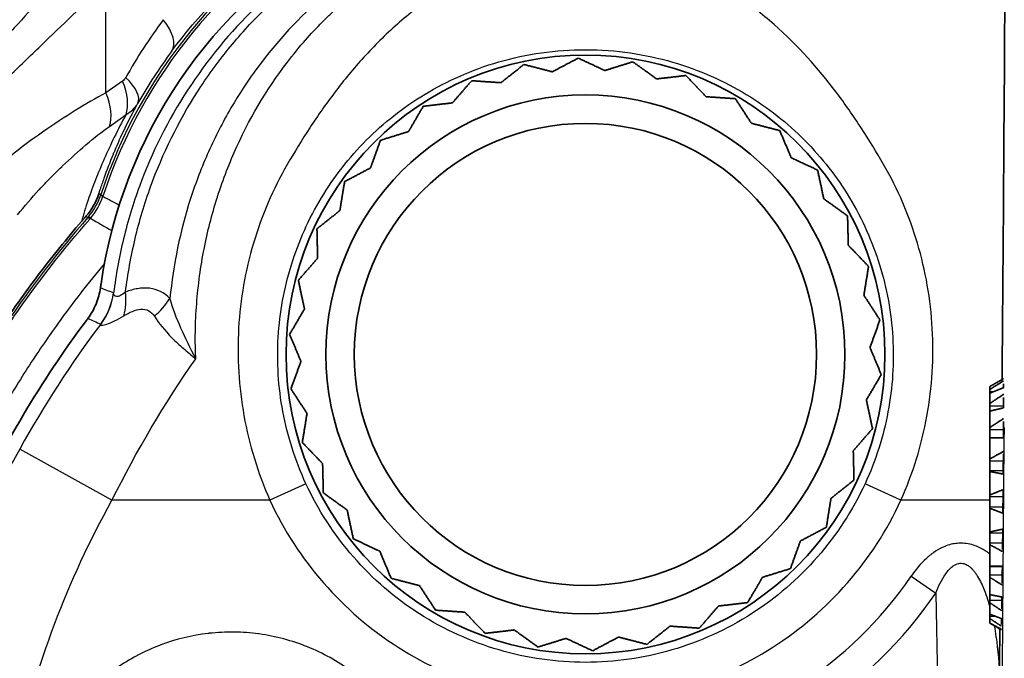
# Model space of a CAD drawing. Units: millimetres. Extents: x 0 to 3476, y 0 to 1400.
# Drawn here: x 132 to 151, y 588 to 601 of the extents above; entities that cross this region are included whole.
import ezdxf

# ---------------------------------------------------------------- set-up
doc = ezdxf.new("R2010")
doc.units = ezdxf.units.MM
doc.header["$LTSCALE"] = 5
doc.layers.add('Visible (ISO)', color=7, linetype='Continuous', lineweight=35)
doc.layers.add('Visible Narrow (ISO)', color=7, linetype='Continuous', lineweight=25)

msp = doc.modelspace()

# ---------------------------------------------------------------- linework, layer by layer
at = {"layer": 'Visible (ISO)'}
for p, q in [((150.393, 593.579), (150.393, 593.638)), ((150.393, 593.54), (150.393, 593.579)), ((150.393, 593.507), (150.393, 593.54)), ((150.393, 593.309), (150.393, 593.507)), ((150.393, 593.268), (150.393, 593.309)), ((150.393, 593.165), (150.393, 593.268)), ((150.393, 592.848), (150.393, 593.165)), ((150.393, 592.809), (150.393, 592.848)), ((150.393, 592.647), (150.393, 592.809)), ((150.393, 592.242), (150.393, 592.647)), ((150.393, 592.209), (150.393, 592.242)), ((150.393, 592.014), (150.393, 592.209)), ((150.393, 592.003), (150.393, 592.014)), ((150.393, 591.55), (150.393, 592.003)), ((150.393, 591.525), (150.393, 591.55)), ((150.393, 591.318), (150.393, 591.525)), ((150.393, 591.296), (150.393, 591.318)), ((150.393, 590.839), (150.393, 591.296)), ((150.393, 590.826), (150.393, 590.839)), ((150.393, 590.627), (150.393, 590.826)), ((150.393, 590.595), (150.393, 590.627)), ((150.393, 590.179), (150.393, 590.595)), ((150.393, 590.178), (150.393, 590.179)), ((150.393, 590.008), (150.393, 590.178)), ((150.393, 589.969), (150.393, 590.008)), ((150.393, 589.635), (150.393, 589.969)), ((150.393, 589.521), (150.393, 589.635)), ((150.393, 589.48), (150.393, 589.521)), ((150.393, 589.26), (150.393, 589.48)), ((150.393, 589.214), (150.393, 589.26)), ((150.393, 589.175), (150.393, 589.214)), ((150.393, 589.09), (150.393, 589.175)), ((150.393, 589.083), (150.393, 589.09))]:
    msp.add_line(p, q, dxfattribs=at)
for radius in [5.759, 4.991, 4.445]:
    msp.add_circle((142.617, 594.255), radius, dxfattribs=at)
for centre, radius, start, end in [((142.617, 594.255), 9.416, 68.5688, 171.6951), ((142.619, 594.253), 7.001, 132.667, 132.6673), ((142.617, 594.255), 6.998, 47.2664, 47.3144), ((142.597, 594.276), 6.955, 133.3258586430321, 133.3259447896026), ((142.617, 594.255), 6.985, 46.588, 46.6536)]:
    msp.add_arc(centre, radius, start, end, dxfattribs=at)
for centre, major_axis, ratio, start_param, end_param in [((150.526, 591.449), (-0.169, -19.35), 0.004363, 1.691168, 2.125904), ((132.06, 597.743), (-0.987, -0.795), 0.995714, 1.745251, 2.143158), ((150.637, 591.361), (0.021, 2.381), 0.004363, 5.959074, 6.079034), ((150.637, 591.361), (0.021, 2.381), 0.004363, 5.613002, 5.764875), ((150.637, 591.361), (0.021, 2.381), 0.004363, 5.286137, 5.450716), ((150.637, 591.361), (0.021, 2.381), 0.004363, 4.970906, 5.136556), ((150.637, 591.361), (0.021, 2.381), 0.004363, 4.656747, 4.822397), ((150.637, 591.361), (0.021, 2.381), 0.004363, 4.342587, 4.508238), ((150.637, 591.361), (0.021, 2.381), 0.004363, 4.028428, 4.194079), ((150.637, 591.361), (0.021, 2.381), 0.004363, 3.714269, 3.872793), ((150.637, 591.361), (0.021, 2.381), 0.004363, 3.40011, 3.545063)]:
    msp.add_ellipse(centre, major_axis=major_axis, ratio=ratio, start_param=start_param, end_param=end_param, dxfattribs=at)
for points, knots in [([(147.96, 608.732), (146.547, 608.732), (145.145, 608.606), (143.757, 608.355), (142.369, 608.105), (140.98, 607.722), (139.664, 607.229), (138.347, 606.736), (137.079, 606.129), (135.866, 605.41), (134.653, 604.692), (133.488, 603.853), (132.425, 602.937), (131.361, 602.02), (130.38, 601.015), (129.483, 599.92), (128.587, 598.825), (127.779, 597.641), (127.089, 596.417), (125.973, 594.435), (125.123, 592.271), (124.593, 590.043)], [0, 0, 0, 0, 0.1312445, 0.1312445, 0.1312445, 0.262489, 0.262489, 0.262489, 0.3937335, 0.3937335, 0.3937335, 0.524978, 0.524978, 0.524978, 0.6562225, 0.6562225, 0.6562225, 0.787467, 0.787467, 0.787467, 1, 1, 1, 1]), ([(132.925, 596.814), (132.94, 596.831), (132.954, 596.848), (132.983, 596.881), (132.997, 596.897), (133.011, 596.913)], [-0.01335484, -0.01335484, -0.01335484, -0.01335484, -0.0066842, -0.0066842, -0.000001, -0.000001, -0.000001, -0.000001]), ([(130.006, 592.441), (130.404, 593.226), (130.854, 593.993), (131.58, 595.083), (131.835, 595.442), (132.365, 596.142), (132.64, 596.482), (132.925, 596.814)], [0.000001, 0.000001, 0.000001, 0.000001, 0.2639199, 0.2639199, 0.397747, 0.397747, 0.5306828, 0.5306828, 0.5306828, 0.5306828]), ([(133.046, 594.945), (133.11, 595.031), (133.163, 595.125), (133.248, 595.331), (133.274, 595.437), (133.288, 595.534)], [0.00000008, 0.00000008, 0.00000008, 0.00000008, 0.03229038, 0.03229038, 0.06745517, 0.06745517, 0.06745517, 0.06745517]), ([(129.418, 587.048), (129.427, 587.09), (129.437, 587.135), (129.458, 587.228), (129.469, 587.273), (129.5, 587.407), (129.522, 587.496), (129.588, 587.763), (129.635, 587.94), (129.78, 588.466), (129.886, 588.813), (130.23, 589.841), (130.495, 590.511), (131.098, 591.826), (131.435, 592.466), (132.175, 593.712), (132.582, 594.324), (133.019, 594.91)], [-0.8791008, -0.8791008, -0.8791008, -0.8791008, -0.8641582, -0.8641582, -0.8502254, -0.8502254, -0.8224349, -0.8224349, -0.7671218, -0.7671218, -0.6573247, -0.6573247, -0.4390807, -0.4390807, -0.2192441, -0.2192441, -0.0000003, -0.0000003, -0.0000003, -0.0000003]), ([(133.019, 594.91), (133.024, 594.915), (133.028, 594.921), (133.037, 594.933), (133.042, 594.939), (133.046, 594.945)], [-0.004458129, -0.004458129, -0.004458129, -0.004458129, -0.002219873, -0.002219873, -0.000002637, -0.000002637, -0.000002637, -0.000002637])]:
    msp.add_open_spline(points, degree=3, knots=knots, dxfattribs=at)
for points, weights in [([(142.04, 599.724), (142.256, 599.838), (142.479, 599.955)], [1.19856648097, 1.18842612094, 1.1760640068]), ([(142.479, 599.955), (142.74, 599.833), (142.99, 599.716)], [1.1760640068, 1.19019705442, 1.20142619881]), ([(141.045, 599.525), (141.236, 599.676), (141.434, 599.833)], [1.19856648097, 1.18842612095, 1.1760640068]), ([(141.434, 599.833), (141.712, 599.761), (141.98, 599.692)], [1.1760640068, 1.19019705442, 1.20142619881]), ([(143.055, 599.737), (143.023, 599.726), (142.99, 599.716)], [1.19860037906, 1.20003688585, 1.2014287925]), ([(143.055, 599.737), (143.288, 599.809), (143.529, 599.884)], [1.19856648097, 1.18842612094, 1.1760640068]), ([(143.529, 599.884), (143.763, 599.716), (143.987, 599.555)], [1.1760640068, 1.19019705442, 1.20142619881]), ([(142.04, 599.724), (142.01, 599.708), (141.98, 599.692)], [1.19860037906, 1.20003688585, 1.2014287925]), ([(144.055, 599.563), (144.021, 599.559), (143.987, 599.555)], [1.19860037906, 1.20003688585, 1.2014287925]), ([(144.055, 599.563), (144.297, 599.591), (144.547, 599.621)], [1.19856648097, 1.18842612094, 1.1760640068]), ([(144.547, 599.621), (144.747, 599.413), (144.938, 599.213)], [1.1760640068, 1.19019705442, 1.20142619881]), ([(140.104, 599.146), (140.263, 599.33), (140.429, 599.52)], [1.19856648097, 1.18842612094, 1.1760640068]), ([(140.429, 599.52), (140.716, 599.501), (140.992, 599.482)], [1.1760640068, 1.19019705442, 1.20142619881]), ([(141.045, 599.525), (141.019, 599.503), (140.992, 599.482)], [1.19860037906, 1.20003688585, 1.2014287925]), ([(145.006, 599.208), (144.972, 599.21), (144.938, 599.213)], [1.19860037906, 1.20003688585, 1.2014287925]), ([(145.006, 599.208), (145.249, 599.192), (145.5, 599.175)], [1.19856648097, 1.18842612094, 1.1760640068]), ([(145.5, 599.175), (145.658, 598.933), (145.809, 598.702)], [1.1760640068, 1.19019705442, 1.20142619881]), ([(139.248, 598.601), (139.371, 598.811), (139.498, 599.029)], [1.19856648097, 1.18842612094, 1.1760640068]), ([(139.498, 599.029), (139.785, 599.062), (140.059, 599.095)], [1.1760640068, 1.19019705442, 1.20142619881]), ([(140.104, 599.146), (140.081, 599.12), (140.059, 599.095)], [1.19860037906, 1.20003688585, 1.2014287925]), ([(139.248, 598.601), (139.231, 598.571), (139.213, 598.542)], [1.19860037906, 1.20003688585, 1.2014287925]), ([(145.875, 598.685), (145.842, 598.693), (145.809, 598.702)], [1.19860037906, 1.20003688585, 1.2014287925]), ([(145.875, 598.685), (146.111, 598.624), (146.355, 598.561)], [1.19856648097, 1.18842612094, 1.1760640068]), ([(138.674, 598.374), (138.949, 598.46), (139.213, 598.542)], [1.1760640068, 1.19019705442, 1.20142619881]), ([(146.355, 598.561), (146.466, 598.295), (146.572, 598.04)], [1.1760640068, 1.19019705442, 1.20142619881]), ([(138.506, 597.908), (138.589, 598.137), (138.674, 598.374)], [1.19856648097, 1.18842612094, 1.1760640068]), ([(146.634, 598.011), (146.603, 598.025), (146.572, 598.04)], [1.19860037906, 1.20003688585, 1.2014287925]), ([(137.985, 597.58), (138.239, 597.714), (138.484, 597.844)], [1.1760640068, 1.19019705442, 1.20142619881]), ([(138.507, 597.908), (138.495, 597.876), (138.484, 597.844)], [1.19860037906, 1.20003688585, 1.2014287925]), ([(146.634, 598.011), (146.854, 597.908), (147.083, 597.801)], [1.19856648097, 1.18842612094, 1.1760640068]), ([(147.083, 597.801), (147.143, 597.519), (147.2, 597.249)], [1.1760640068, 1.19019705442, 1.20142619881]), ([(137.905, 597.09), (137.944, 597.331), (137.985, 597.58)], [1.19856648097, 1.18842612095, 1.1760640068]), ([(137.905, 597.09), (137.9, 597.057), (137.895, 597.023)], [1.19860037906, 1.20003688585, 1.2014287925]), ([(147.256, 597.209), (147.228, 597.229), (147.2, 597.249)], [1.19860037906, 1.20003688585, 1.2014287925]), ([(147.256, 597.209), (147.454, 597.067), (147.658, 596.92)], [1.19856648097, 1.18842612094, 1.1760640068]), ([(137.453, 596.672), (137.678, 596.851), (137.895, 597.023)], [1.1760640068, 1.19019705442, 1.20142619881]), ([(147.658, 596.92), (147.666, 596.632), (147.672, 596.355)], [1.1760640068, 1.19019705442, 1.20142619881]), ([(137.464, 596.176), (137.459, 596.419), (137.453, 596.672)], [1.19856648097, 1.18842612094, 1.1760640068]), ([(147.719, 596.306), (147.696, 596.331), (147.672, 596.355)], [1.19860037906, 1.20003688585, 1.2014287925]), ([(137.465, 596.176), (137.466, 596.142), (137.466, 596.108)], [1.19860037906, 1.20003688585, 1.2014287925]), ([(147.72, 596.306), (147.888, 596.131), (148.062, 595.948)], [1.19856648097, 1.18842612094, 1.1760640068]), ([(137.096, 595.682), (137.285, 595.899), (137.466, 596.108)], [1.1760640068, 1.19019705442, 1.20142619881]), ([(148.062, 595.948), (148.016, 595.664), (147.972, 595.391)], [1.1760640068, 1.19019705442, 1.20142619881]), ([(137.199, 595.197), (137.149, 595.435), (137.096, 595.682)], [1.19856648097, 1.18842612094, 1.1760640068]), ([(148.01, 595.334), (147.991, 595.362), (147.972, 595.391)], [1.19860037906, 1.20003688585, 1.2014287925]), ([(137.199, 595.197), (137.206, 595.163), (137.214, 595.13)], [1.19860037906, 1.20003688585, 1.2014287925]), ([(148.01, 595.334), (148.143, 595.13), (148.281, 594.919)], [1.19856648097, 1.18842612095, 1.1760640068]), ([(136.928, 594.643), (137.074, 594.891), (137.214, 595.13)], [1.1760640068, 1.19019705442, 1.20142619881]), ([(148.281, 594.919), (148.183, 594.648), (148.09, 594.388)], [1.1760640068, 1.19019705442, 1.20142619881]), ([(137.118, 594.185), (137.025, 594.41), (136.928, 594.643)], [1.19856648097, 1.18842612094, 1.1760640068]), ([(148.116, 594.325), (148.103, 594.356), (148.09, 594.388)], [1.19860037906, 1.20003688585, 1.2014287925]), ([(148.116, 594.325), (148.21, 594.1), (148.306, 593.867)], [1.19856648097, 1.18842612094, 1.1760640068]), ([(136.954, 593.591), (137.051, 593.862), (137.145, 594.122)], [1.1760640068, 1.19019705442, 1.20142619881]), ([(137.119, 594.185), (137.132, 594.154), (137.145, 594.122)], [1.19860037906, 1.20003688585, 1.2014287925]), ([(148.306, 593.867), (148.161, 593.618), (148.021, 593.38)], [1.1760640068, 1.19019705442, 1.20142619881]), ([(150.659, 593.788), (150.52, 593.711), (150.393, 593.638)], [1.09453980407, 1.09075909503, 1.0854099179]), ([(150.393, 593.579), (150.52, 593.661), (150.66, 593.749)], [1.0854099179, 1.09077769987, 1.09456608428]), ([(137.225, 593.176), (137.092, 593.38), (136.954, 593.591)], [1.19856648097, 1.18842612094, 1.1760640068]), ([(150.661, 593.618), (150.521, 593.561), (150.393, 593.507)], [1.09458780961, 1.09079310045, 1.0854099179]), ([(150.393, 593.309), (150.521, 593.396), (150.661, 593.49)], [1.0854099179, 1.09079420746, 1.09458937024]), ([(148.035, 593.313), (148.028, 593.346), (148.021, 593.38)], [1.19860037906, 1.20003688585, 1.2014287925]), ([(148.035, 593.313), (148.086, 593.075), (148.138, 592.828)], [1.19856648097, 1.18842612094, 1.1760640068]), ([(137.172, 592.561), (137.218, 592.846), (137.262, 593.119)], [1.1760640068, 1.19019705442, 1.20142619881]), ([(137.225, 593.176), (137.244, 593.147), (137.262, 593.119)], [1.19860037906, 1.20003688585, 1.2014287925]), ([(150.66, 593.227), (150.52, 593.195), (150.393, 593.165)], [1.09457241748, 1.09078218743, 1.0854099179]), ([(150.393, 592.848), (150.52, 592.932), (150.659, 593.02)], [1.0854099179, 1.09076570343, 1.09454914308]), ([(148.138, 592.828), (147.949, 592.611), (147.768, 592.402)], [1.1760640068, 1.19019705442, 1.20142619881]), ([(137.515, 592.203), (137.347, 592.379), (137.172, 592.561)], [1.19856648097, 1.18842612094, 1.1760640068]), ([(150.658, 592.653), (150.519, 592.65), (150.393, 592.647)], [1.09449518365, 1.09072756774, 1.0854099179]), ([(147.77, 592.334), (147.769, 592.368), (147.768, 592.402)], [1.19860037906, 1.20003688585, 1.2014287925]), ([(150.393, 592.242), (150.518, 592.313), (150.656, 592.388)], [1.0854099179, 1.09069489038, 1.09444882056]), ([(137.515, 592.203), (137.539, 592.179), (137.562, 592.154)], [1.19860037906, 1.20003688585, 1.2014287925]), ([(147.77, 592.334), (147.776, 592.09), (147.782, 591.838)], [1.19856648097, 1.18842612094, 1.1760640068]), ([(137.576, 591.59), (137.569, 591.878), (137.562, 592.154)], [1.1760640068, 1.19019705442, 1.20142619881]), ([(150.653, 591.955), (150.517, 591.979), (150.393, 592.003)], [1.0943631764, 1.09063474289, 1.0854099179]), ([(147.782, 591.838), (147.557, 591.659), (147.34, 591.487)], [1.1760640068, 1.19019705442, 1.20142619881]), ([(137.979, 591.301), (137.781, 591.443), (137.576, 591.59)], [1.19856648097, 1.18842612094, 1.1760640068]), ([(150.393, 591.55), (150.516, 591.6), (150.65, 591.654)], [1.0854099179, 1.09058870702, 1.09429735787]), ([(147.329, 591.419), (147.29, 591.179), (147.25, 590.93)], [1.19856648097, 1.18842612094, 1.1760640068]), ([(147.329, 591.419), (147.335, 591.453), (147.34, 591.487)], [1.19860037906, 1.20003688585, 1.2014287925]), ([(137.979, 591.301), (138.007, 591.281), (138.034, 591.261)], [1.19860037906, 1.20003688585, 1.2014287925]), ([(138.152, 590.709), (138.092, 590.991), (138.034, 591.261)], [1.1760640068, 1.19019705442, 1.20142619881]), ([(150.646, 591.2), (150.514, 591.249), (150.393, 591.296)], [1.09418847791, 1.09051290651, 1.0854099179]), ([(147.25, 590.93), (146.995, 590.795), (146.751, 590.666)], [1.1760640068, 1.19019705442, 1.20142619881]), ([(150.393, 590.839), (150.513, 590.866), (150.644, 590.894)], [1.0854099179, 1.09045764654, 1.09410870543]), ([(138.601, 590.499), (138.38, 590.602), (138.152, 590.709)], [1.19856648097, 1.18842612094, 1.1760640068]), ([(146.728, 590.602), (146.739, 590.634), (146.751, 590.666)], [1.19860037906, 1.20003688585, 1.2014287925]), ([(138.601, 590.499), (138.632, 590.484), (138.662, 590.47)], [1.19860037906, 1.20003688585, 1.2014287925]), ([(138.879, 589.949), (138.769, 590.215), (138.662, 590.47)], [1.1760640068, 1.19019705442, 1.20142619881]), ([(146.728, 590.602), (146.646, 590.373), (146.56, 590.135)], [1.19856648097, 1.18842612094, 1.1760640068]), ([(150.639, 590.464), (150.511, 590.531), (150.393, 590.595)], [1.09398732317, 1.09037400383, 1.0854099179]), ([(146.56, 590.135), (146.285, 590.05), (146.021, 589.968)], [1.1760640068, 1.19019705442, 1.20142619881]), ([(150.393, 590.179), (150.509, 590.18), (150.636, 590.182)], [1.0854099179, 1.09031469141, 1.09390078424]), ([(139.359, 589.825), (139.124, 589.885), (138.879, 589.949)], [1.19856648097, 1.18842612094, 1.1760640068]), ([(145.987, 589.909), (145.864, 589.699), (145.736, 589.481)], [1.19856648097, 1.18842612094, 1.1760640068]), ([(145.987, 589.909), (146.004, 589.938), (146.021, 589.968)], [1.19860037906, 1.20003688585, 1.2014287925]), ([(150.632, 589.818), (150.507, 589.896), (150.393, 589.969)], [1.09377883691, 1.09023155556, 1.0854099179]), ([(139.359, 589.825), (139.392, 589.816), (139.425, 589.808)], [1.19860037906, 1.20003688585, 1.2014287925]), ([(139.734, 589.335), (139.577, 589.576), (139.425, 589.808)], [1.1760640068, 1.19019705442, 1.20142619881]), ([(150.393, 589.635), (150.506, 589.612), (150.629, 589.588)], [1.0854099179, 1.09017398358, 1.09369394375]), ([(140.229, 589.301), (139.986, 589.318), (139.734, 589.335)], [1.19856648097, 1.18842612094, 1.1760640068]), ([(145.131, 589.364), (144.972, 589.18), (144.806, 588.989)], [1.19859993191, 1.18844651465, 1.1760640068]), ([(145.131, 589.364), (145.131, 589.364), (145.131, 589.364)], [1.19180511566, 1.19180240178, 1.19179968412]), ([(145.736, 589.481), (145.45, 589.447), (145.175, 589.415)], [1.1760640068, 1.19019705442, 1.20142619881]), ([(150.625, 589.323), (150.504, 589.404), (150.393, 589.48)], [1.09358337136, 1.09009936341, 1.0854099179]), ([(140.229, 589.302), (140.263, 589.299), (140.297, 589.297)], [1.19860037906, 1.20003688585, 1.2014287925]), ([(140.687, 588.889), (140.488, 589.097), (140.297, 589.297)], [1.1760640068, 1.19019705442, 1.20142619881]), ([(150.393, 589.26), (150.503, 589.217), (150.623, 589.171)], [1.0854099179, 1.09004938305, 1.09350896894]), ([(150.62, 589.027), (150.502, 589.103), (150.393, 589.175)], [1.09342053261, 1.08999021312, 1.0854099179]), ([(141.18, 588.947), (140.938, 588.918), (140.687, 588.889)], [1.19856648097, 1.18842612094, 1.1760640068]), ([(141.18, 588.947), (141.214, 588.951), (141.247, 588.955)], [1.19860037906, 1.20003688585, 1.2014287925]), ([(141.706, 588.626), (141.472, 588.794), (141.247, 588.955)], [1.1760640068, 1.19019705442, 1.20142619881]), ([(144.189, 588.985), (143.999, 588.834), (143.801, 588.677)], [1.19856648097, 1.18842612094, 1.1760640068]), ([(144.189, 588.985), (144.216, 589.006), (144.243, 589.028)], [1.19860037906, 1.20003688585, 1.2014287925]), ([(144.806, 588.989), (144.518, 589.009), (144.243, 589.028)], [1.1760640068, 1.19019705442, 1.20142619881]), ([(150.393, 589.09), (150.501, 589.031), (150.618, 588.969)], [1.0854099179, 1.08995307812, 1.09336483401]), ([(150.616, 588.958), (150.5, 589.023), (150.393, 589.083)], [1.09330708381, 1.08991468128, 1.0854099179]), ([(142.179, 588.773), (141.947, 588.701), (141.706, 588.626)], [1.19856648097, 1.18842612094, 1.1760640068]), ([(142.179, 588.773), (142.212, 588.783), (142.244, 588.793)], [1.19860037906, 1.20003688585, 1.2014287925]), ([(142.756, 588.554), (142.495, 588.676), (142.244, 588.793)], [1.1760640068, 1.19019705442, 1.20142619881]), ([(143.194, 588.786), (142.979, 588.672), (142.756, 588.554)], [1.19856648097, 1.18842612094, 1.1760640068]), ([(143.194, 588.786), (143.224, 588.802), (143.254, 588.818)], [1.19860037906, 1.20003688585, 1.2014287925]), ([(143.801, 588.677), (143.522, 588.749), (143.254, 588.818)], [1.1760640068, 1.19019705442, 1.20142619881])]:
    msp.add_rational_spline(points, weights, degree=2, dxfattribs=at)
for points in [[(133.288, 595.534), (133.292, 595.561), (133.296, 595.588), (133.3, 595.615)], [(145.131, 589.364), (145.146, 589.381), (145.16, 589.398), (145.175, 589.415)], [(150.576, 587.906), (150.58, 588.258), (150.584, 588.611), (150.587, 588.974)]]:
    msp.add_open_spline(points, degree=3, dxfattribs=at)
at = {"layer": 'Visible Narrow (ISO)'}
for p, q in [((133.394, 599.285), (133.394, 601.414)), ((133.715, 599.513), (133.394, 599.285)), ((133.462, 598.642), (133.782, 598.87)), ((133.297, 597.328), (133.261, 597.348)), ((133.297, 597.328), (133.342, 597.313)), ((133.011, 596.913), (133.049, 596.891)), ((150.393, 593.54), (150.472, 593.54)), ((150.393, 593.268), (150.66, 593.268)), ((150.393, 592.809), (150.658, 592.809)), ((133.511, 591.449), (131.736, 592.435)), ((150.393, 592.209), (150.654, 592.209)), ((150.653, 592.014), (150.393, 592.014)), ((137.241, 591.768), (136.549, 591.449)), ((148.685, 591.449), (147.994, 591.768)), ((136.549, 591.449), (133.511, 591.449)), ((150.393, 591.449), (148.685, 591.449)), ((150.393, 591.525), (150.649, 591.525)), ((150.647, 591.318), (150.393, 591.318)), ((150.393, 590.826), (150.643, 590.826)), ((150.641, 590.627), (150.393, 590.627)), ((150.393, 590.178), (150.636, 590.178)), ((148.88, 589.987), (149.356, 589.664)), ((150.634, 590.008), (150.393, 590.008)), ((150.628, 589.521), (150.393, 589.521)), ((150.51, 589.214), (150.393, 589.214))]:
    msp.add_line(p, q, dxfattribs=at)
for radius, start, end in [(9.814, 78.5001, 161.7513), (9.766, 78.5001, 161.7513), (8.999, 149.2838, 149.3143), (7.579, 233.5047, 325.7311), (8.154, 233.5306, 325.7311)]:
    msp.add_arc((142.617, 594.255), radius, start, end, dxfattribs=at)
for centre, major_axis, ratio, start_param, end_param in [((140.967, 595.7), (-5.124, -7.884), 0.868549, 4.641915, 4.783035), ((133.844, 600.695), (0.816, -0.605), 0.446815, 0.009755, 1.02801), ((156.166, 585.377), (-21.842, 14.228), 0.613059, 6.246018, 6.321254), ((133.121, 599.583), (0.884, -0.5), 0.3819, 0.009442, 0.977085), ((133.061, 599.513), (0.588, -0.829), 0.564742, 0.385283, 1.189646), ((132.741, 599.285), (0.588, -0.829), 0.564742, 0.385283, 1.189647), ((130.972, 598.362), (-2.223, 1.264), 0.702309, 3.005686, 3.277451), ((130.929, 598.387), (-2.309, 1.313), 0.675903, 3.005667, 3.277437), ((134.498, 596.916), (-1.204, 0.405), 0.027871, 0.00874, 0.275037), ((120.156, 601.811), (-13.172, 4.541), 0.488262, 3.145665, 3.148172), ((1080.684, 1725.852), (-967.072, -1114.953), 0.269426, 0.05992, 0.060794), ((134.006, 596.057), (-0.958, 0.834), 0.00001, 6.008261, 6.274463), ((134.017, 596.07), (-0.963, 0.827), 0.027815, 6.008152, 6.274447), ((133.029, 596.92), (-0.312, -0.36), 0.171028, 1.552902, 1.591078), ((2688.014, 1920.986), (-2631.998, -1244.659), 0.230468, 0.156794, 0.157384), ((132.284, 595.6), (1.205, 0.402), 0.996811, 5.310355, 5.830552), ((132.281, 595.604), (0.481, 1.175), 0.999348, 4.454009, 4.970675), ((133.418, 594.476), (-0.121, -0.964), 0.048292, 3.053325, 3.130116), ((132.906, 595.731), (-0.502, 1.167), 0.612446, 3.803694, 4.224867), ((133.757, 595.588), (0.971, 0.819), 0.649613, 4.75122, 5.114661), ((133.21, 594.552), (-0.083, -0.288), 0.02871, 2.928271, 3.065972), ((150.043, 566.382), (-0.931, -109.02), 0.003823, 1.643295, 1.816078)]:
    msp.add_ellipse(centre, major_axis=major_axis, ratio=ratio, start_param=start_param, end_param=end_param, dxfattribs=at)
for points, knots in [([(146.106, 602.813), (145.451, 603.086), (144.767, 603.281), (143.706, 603.452), (143.344, 603.489), (142.625, 603.518), (142.268, 603.511), (141.558, 603.456), (141.204, 603.407), (140.502, 603.268), (140.153, 603.177), (139.145, 602.849), (138.512, 602.559), (137.614, 602.016), (137.326, 601.818), (136.776, 601.393), (136.517, 601.167), (135.78, 600.452), (135.344, 599.922), (134.588, 598.759), (134.279, 598.142), (133.919, 597.162), (133.817, 596.824), (133.65, 596.137), (133.586, 595.789), (133.543, 595.436)], [0.00033618, 0.00033618, 0.00033618, 0.00033618, 0.00251239, 0.00251239, 0.00360049, 0.00360049, 0.0046886, 0.0046886, 0.0057767, 0.0057767, 0.00686481, 0.00686481, 0.00904102, 0.00904102, 0.01012912, 0.01012912, 0.01121722, 0.01121722, 0.01339343, 0.01339343, 0.01556964, 0.01556964, 0.01665775, 0.01665775, 0.01774585, 0.01774585, 0.01774585, 0.01774585]), ([(133.772, 595.456), (133.815, 595.805), (133.877, 596.148), (134.038, 596.825), (134.138, 597.158), (134.487, 598.124), (134.786, 598.732), (135.336, 599.59), (135.535, 599.865), (135.958, 600.387), (136.183, 600.635), (136.661, 601.106), (136.914, 601.329), (137.449, 601.749), (137.73, 601.945), (138.609, 602.483), (139.23, 602.772), (140.221, 603.096), (140.565, 603.187), (141.258, 603.325), (141.606, 603.372), (142.307, 603.425), (142.66, 603.431), (143.37, 603.399), (143.728, 603.36), (144.424, 603.242), (144.765, 603.163), (145.435, 602.965), (145.764, 602.846), (146.085, 602.708)], [0.00005049, 0.00005049, 0.00005049, 0.00005049, 0.00112113, 0.00112113, 0.00219178, 0.00219178, 0.00433306, 0.00433306, 0.0054037, 0.0054037, 0.00647434, 0.00647434, 0.00754499, 0.00754499, 0.00861563, 0.00861563, 0.01075691, 0.01075691, 0.01182756, 0.01182756, 0.0128982, 0.0128982, 0.01396884, 0.01396884, 0.01503948, 0.01503948, 0.01611013, 0.01611013, 0.01718077, 0.01718077, 0.01718077, 0.01718077]), ([(134.663, 600.093), (135.172, 600.78), (135.771, 601.409), (136.491, 601.977), (136.496, 601.98), (136.5, 601.984), (136.505, 601.987), (136.681, 602.125), (136.865, 602.261), (137.055, 602.39), (137.06, 602.393), (137.064, 602.396), (137.068, 602.399), (137.259, 602.528), (137.455, 602.651), (137.656, 602.768), (137.659, 602.77), (137.663, 602.772), (137.666, 602.774), (138.074, 603.01), (138.503, 603.22), (138.956, 603.402)], [0, 0, 0, 0, 0.002886128, 0.002886128, 0.002886128, 0.00290397, 0.00290397, 0.00290397, 0.00360766, 0.00360766, 0.00360766, 0.003623725, 0.003623725, 0.003623725, 0.004329192, 0.004329192, 0.004329192, 0.004341549, 0.004341549, 0.004341549, 0.005772257, 0.005772257, 0.005772257, 0.005772257]), ([(145.904, 602.297), (145.317, 602.579), (144.681, 602.793), (143.702, 602.98), (143.37, 603.021), (142.696, 603.059), (142.356, 603.055), (141.689, 603.001), (141.359, 602.953), (140.707, 602.812), (140.386, 602.719), (139.769, 602.499), (139.471, 602.37), (138.895, 602.078), (138.615, 601.913), (137.822, 601.38), (137.344, 600.968), (136.484, 600.04), (136.114, 599.537), (135.641, 598.725), (135.498, 598.445), (135.238, 597.864), (135.122, 597.562), (134.823, 596.634), (134.689, 595.988), (134.626, 595.329)], [-0.00049139, -0.00049139, -0.00049139, -0.00049139, 0.00154237, 0.00154237, 0.00255925, 0.00255925, 0.00357612, 0.00357612, 0.004593, 0.004593, 0.00560988, 0.00560988, 0.00662676, 0.00662676, 0.00764363, 0.00764363, 0.00967739, 0.00967739, 0.01171115, 0.01171115, 0.01272802, 0.01272802, 0.0137449, 0.0137449, 0.01577866, 0.01577866, 0.01577866, 0.01577866]), ([(135.122, 594.173), (135.12, 594.23), (135.118, 594.288), (135.116, 594.345), (135.114, 594.436), (135.113, 594.528), (135.114, 594.619), (135.115, 594.802), (135.122, 594.983), (135.135, 595.163), (135.16, 595.523), (135.206, 595.879), (135.272, 596.23), (135.276, 596.247), (135.279, 596.265), (135.282, 596.282), (135.348, 596.616), (135.432, 596.945), (135.535, 597.27), (135.537, 597.278), (135.54, 597.286), (135.542, 597.294), (135.649, 597.627), (135.774, 597.949), (135.915, 598.258), (136.198, 598.877), (136.546, 599.45), (136.964, 599.979), (136.976, 599.994), (136.988, 600.01), (137, 600.025), (137.199, 600.273), (137.415, 600.512), (137.643, 600.735), (137.661, 600.753), (137.68, 600.771), (137.698, 600.789), (137.924, 601.006), (138.162, 601.208), (138.413, 601.397), (138.438, 601.415), (138.463, 601.434), (138.488, 601.452), (138.738, 601.635), (139.003, 601.804), (139.28, 601.957), (139.31, 601.973), (139.341, 601.99), (139.372, 602.006), (139.648, 602.153), (139.933, 602.282), (140.23, 602.393), (140.264, 602.405), (140.299, 602.418), (140.334, 602.43), (140.632, 602.536), (140.944, 602.623), (141.259, 602.688), (141.295, 602.695), (141.331, 602.702), (141.368, 602.709), (141.684, 602.768), (142.004, 602.805), (142.328, 602.819), (142.364, 602.821), (142.4, 602.822), (142.436, 602.823), (142.617, 602.828), (142.799, 602.825), (142.98, 602.815), (143.127, 602.808), (143.272, 602.795), (143.416, 602.778), (143.45, 602.774), (143.484, 602.769), (143.518, 602.765), (143.841, 602.722), (144.157, 602.656), (144.468, 602.568), (144.5, 602.559), (144.532, 602.55), (144.564, 602.54), (144.875, 602.448), (145.178, 602.333), (145.467, 602.202), (145.496, 602.188), (145.525, 602.175), (145.554, 602.161), (145.841, 602.026), (146.117, 601.872), (146.382, 601.702)], [-0.00327133, -0.00327133, -0.00327133, -0.00327133, -0.00309807, -0.00309807, -0.00309807, -0.00281869, -0.00281869, -0.00281869, -0.00225927, -0.00225927, -0.00225927, -0.0011381, -0.0011381, -0.0011381, -0.00108219, -0.00108219, -0.00108219, -0.00001408, -0.00001408, -0.00001408, 0.00001237, 0.00001237, 0.00001237, 0.00110694, 0.00110694, 0.00110694, 0.00329607, 0.00329607, 0.00329607, 0.0033588, 0.0033588, 0.0033588, 0.00439064, 0.00439064, 0.00439064, 0.00447453, 0.00447453, 0.00447453, 0.0054852, 0.0054852, 0.0054852, 0.00558489, 0.00558489, 0.00558489, 0.00657977, 0.00657977, 0.00657977, 0.00668942, 0.00668942, 0.00668942, 0.00767434, 0.00767434, 0.00767434, 0.0077884, 0.0077884, 0.0077884, 0.0087689, 0.0087689, 0.0087689, 0.00888196, 0.00888196, 0.00888196, 0.00986347, 0.00986347, 0.00986347, 0.00997265, 0.00997265, 0.00997265, 0.01051726, 0.01051726, 0.01051726, 0.01095804, 0.01095804, 0.01095804, 0.01106227, 0.01106227, 0.01106227, 0.0120526, 0.0120526, 0.0120526, 0.01215482, 0.01215482, 0.01215482, 0.01314717, 0.01314717, 0.01314717, 0.01324763, 0.01324763, 0.01324763, 0.01424173, 0.01424173, 0.01424173, 0.01424173]), ([(148.685, 591.449), (148.916, 591.969), (149.082, 592.509), (149.286, 593.632), (149.319, 594.193), (149.272, 595.031), (149.24, 595.312), (149.144, 595.861), (149.081, 596.13), (148.924, 596.657), (148.831, 596.916), (148.613, 597.424), (148.489, 597.671), (148.215, 598.146), (148.073, 598.38), (147.77, 598.843), (147.61, 599.074), (147.09, 599.759), (146.705, 600.196), (146.015, 600.804), (145.764, 600.999), (145.224, 601.354), (144.936, 601.513), (144.327, 601.783), (144.004, 601.892), (143.329, 602.044), (142.975, 602.085), (142.274, 602.086), (141.927, 602.046), (141.254, 601.897), (140.928, 601.788), (140.306, 601.517), (140.018, 601.357), (139.481, 601.004), (139.232, 600.811), (138.768, 600.405), (138.552, 600.19), (138.155, 599.754), (137.973, 599.531), (137.629, 599.079), (137.468, 598.848), (137.162, 598.38), (137.019, 598.146), (136.746, 597.672), (136.623, 597.427), (136.406, 596.923), (136.311, 596.661), (136.074, 595.864), (135.979, 595.321), (135.931, 594.482), (135.932, 594.197), (135.966, 593.634), (135.999, 593.355), (136.149, 592.524), (136.316, 591.973), (136.549, 591.449)], [0, 0, 0, 0, 0.0625, 0.0625, 0.125, 0.125, 0.15625, 0.15625, 0.1875, 0.1875, 0.21875, 0.21875, 0.25, 0.25, 0.28125, 0.28125, 0.3125, 0.3125, 0.375, 0.375, 0.40625, 0.40625, 0.4375, 0.4375, 0.46875, 0.46875, 0.5, 0.5, 0.53125, 0.53125, 0.5625, 0.5625, 0.59375, 0.59375, 0.625, 0.625, 0.65625, 0.65625, 0.6875, 0.6875, 0.71875, 0.71875, 0.75, 0.75, 0.78125, 0.78125, 0.8125, 0.8125, 0.875, 0.875, 0.90625, 0.90625, 0.9375, 0.9375, 1, 1, 1, 1]), ([(132.746, 601.784), (132.42, 601.406), (132.067, 601.016), (131.516, 600.409), (131.328, 600.202), (130.952, 599.787), (130.764, 599.578), (130.576, 599.367)], [0, 0, 0, 0, 0.001673893, 0.001673893, 0.00251084, 0.00251084, 0.003347787, 0.003347787, 0.003347787, 0.003347787]), ([(130.945, 599.039), (131.16, 599.248), (131.374, 599.455), (131.587, 599.66), (131.801, 599.865), (132.014, 600.069), (132.222, 600.268), (132.636, 600.666), (133.031, 601.046), (133.394, 601.414)], [0, 0, 0, 0, 0.000894506, 0.000894506, 0.000894506, 0.001789011, 0.001789011, 0.001789011, 0.003578023, 0.003578023, 0.003578023, 0.003578023]), ([(137.241, 591.768), (137.034, 592.215), (136.886, 592.684), (136.754, 593.391), (136.724, 593.629), (136.694, 594.108), (136.694, 594.351), (136.736, 595.064), (136.821, 595.526), (137.031, 596.205), (137.116, 596.427), (137.308, 596.856), (137.416, 597.064), (137.659, 597.467), (137.791, 597.661), (138.082, 598.033), (138.237, 598.209), (138.568, 598.542), (138.743, 598.698), (139.119, 598.994), (139.32, 599.134), (139.745, 599.39), (139.968, 599.507), (140.441, 599.715), (140.69, 599.807), (141.218, 599.959), (141.491, 600.018), (142.05, 600.098), (142.335, 600.118), (142.911, 600.117), (143.203, 600.096), (143.763, 600.014), (144.033, 599.955), (144.551, 599.804), (144.799, 599.713), (145.274, 599.503), (145.5, 599.384), (146.132, 599.002), (146.501, 598.709), (147.001, 598.205), (147.156, 598.029), (147.443, 597.66), (147.576, 597.468), (147.818, 597.064), (147.928, 596.853), (148.121, 596.421), (148.204, 596.201), (148.343, 595.752), (148.4, 595.524), (148.485, 595.056), (148.513, 594.817), (148.555, 594.104), (148.526, 593.626), (148.345, 592.671), (148.199, 592.211), (147.994, 591.768)], [0, 0, 0, 0, 0.0625, 0.0625, 0.09375, 0.09375, 0.125, 0.125, 0.1875, 0.1875, 0.21875, 0.21875, 0.25, 0.25, 0.28125, 0.28125, 0.3125, 0.3125, 0.34375, 0.34375, 0.375, 0.375, 0.40625, 0.40625, 0.4375, 0.4375, 0.46875, 0.46875, 0.5, 0.5, 0.53125, 0.53125, 0.5625, 0.5625, 0.59375, 0.59375, 0.625, 0.625, 0.6875, 0.6875, 0.71875, 0.71875, 0.75, 0.75, 0.78125, 0.78125, 0.8125, 0.8125, 0.84375, 0.84375, 0.875, 0.875, 0.9375, 0.9375, 1, 1, 1, 1]), ([(133.394, 599.285), (133.203, 599.186), (133.004, 599.071), (132.598, 598.818), (132.388, 598.679), (131.966, 598.384), (131.756, 598.229), (131.346, 597.902), (131.144, 597.73), (130.945, 597.549)], [0, 0, 0, 0, 0.000794428, 0.000794428, 0.001588856, 0.001588856, 0.002383284, 0.002383284, 0.003177712, 0.003177712, 0.003177712, 0.003177712]), ([(133.261, 597.348), (133.269, 597.374), (133.278, 597.401), (133.286, 597.427), (133.31, 597.501), (133.335, 597.574), (133.361, 597.648), (133.414, 597.796), (133.472, 597.949), (133.537, 598.106), (133.545, 598.127), (133.554, 598.148), (133.563, 598.168), (133.684, 598.457), (133.828, 598.761), (134.007, 599.086)], [0, 0, 0, 0, 0.000141361, 0.000141361, 0.000141361, 0.000530304, 0.000530304, 0.000530304, 0.001305107, 0.001305107, 0.001305107, 0.001406934, 0.001406934, 0.001406934, 0.002813869, 0.002813869, 0.002813869, 0.002813869]), ([(133.782, 598.87), (133.619, 598.573), (133.482, 598.289), (133.301, 597.878), (133.245, 597.744), (133.168, 597.547), (133.143, 597.482), (133.096, 597.353), (133.071, 597.29), (133.051, 597.226)], [0.000455673, 0.000455673, 0.000455673, 0.000455673, 0.001686155, 0.001686155, 0.002301396, 0.002301396, 0.002609016, 0.002609016, 0.002916637, 0.002916637, 0.002916637, 0.002916637]), ([(131.697, 596.943), (131.83, 597.107), (131.966, 597.267), (132.107, 597.42), (132.11, 597.423), (132.114, 597.427), (132.117, 597.431), (132.184, 597.504), (132.252, 597.575), (132.321, 597.645), (132.357, 597.682), (132.394, 597.718), (132.43, 597.754), (132.467, 597.79), (132.507, 597.829), (132.545, 597.865), (132.55, 597.871), (132.556, 597.876), (132.562, 597.882), (132.711, 598.024), (132.861, 598.16), (133.008, 598.286), (133.011, 598.288), (133.014, 598.29), (133.017, 598.293), (133.167, 598.421), (133.315, 598.538), (133.462, 598.642)], [0, 0, 0, 0, 0.000626816, 0.000626816, 0.000626816, 0.000642282, 0.000642282, 0.000642282, 0.000940529, 0.000940529, 0.000940529, 0.00109902, 0.00109902, 0.00109902, 0.001260162, 0.001260162, 0.001260162, 0.001284564, 0.001284564, 0.001284564, 0.001914613, 0.001914613, 0.001914613, 0.001926846, 0.001926846, 0.001926846, 0.002569128, 0.002569128, 0.002569128, 0.002569128]), ([(133.049, 596.891), (132.481, 596.24), (131.954, 595.554), (131.228, 594.483), (130.997, 594.119), (130.665, 593.564), (130.558, 593.378), (130.349, 593.003), (130.248, 592.815), (129.953, 592.247), (129.769, 591.861), (129.44, 591.119), (129.292, 590.758), (129.026, 590.052), (128.906, 589.705), (128.694, 589.038), (128.602, 588.719), (128.519, 588.409)], [0, 0, 0, 0, 0.00258941, 0.00258941, 0.00388412, 0.00388412, 0.00453147, 0.00453147, 0.00517882, 0.00517882, 0.00647353, 0.00647353, 0.00776824, 0.00776824, 0.00906294, 0.00906294, 0.01035765, 0.01035765, 0.01035765, 0.01035765]), ([(128.809, 589.121), (128.829, 589.193), (128.851, 589.265), (128.873, 589.337), (128.985, 589.709), (129.113, 590.094), (129.263, 590.494), (129.317, 590.641), (129.374, 590.79), (129.435, 590.941), (129.442, 590.959), (129.449, 590.976), (129.456, 590.994), (129.525, 591.164), (129.598, 591.338), (129.675, 591.512), (129.737, 591.654), (129.801, 591.795), (129.867, 591.938), (129.965, 592.148), (130.069, 592.359), (130.178, 592.572), (130.244, 592.701), (130.311, 592.83), (130.381, 592.959), (130.409, 593.01), (130.436, 593.061), (130.464, 593.111), (130.514, 593.202), (130.565, 593.292), (130.617, 593.382), (130.635, 593.414), (130.653, 593.445), (130.671, 593.477), (130.679, 593.49), (130.687, 593.504), (130.694, 593.517), (130.721, 593.563), (130.749, 593.61), (130.776, 593.657), (130.843, 593.769), (130.908, 593.877), (130.976, 593.987), (131.138, 594.251), (131.306, 594.511), (131.479, 594.768), (131.528, 594.84), (131.576, 594.912), (131.626, 594.983), (132.077, 595.635), (132.563, 596.262), (133.085, 596.86)], [-0.007613246, -0.007613246, -0.007613246, -0.007613246, -0.007316014, -0.007316014, -0.007316014, -0.005792565, -0.005792565, -0.005792565, -0.005235387, -0.005235387, -0.005235387, -0.005170543, -0.005170543, -0.005170543, -0.004548694, -0.004548694, -0.004548694, -0.004046458, -0.004046458, -0.004046458, -0.003304999, -0.003304999, -0.003304999, -0.002857528, -0.002857528, -0.002857528, -0.002683152, -0.002683152, -0.002683152, -0.002372226, -0.002372226, -0.002372226, -0.002263064, -0.002263064, -0.002263064, -0.002216463, -0.002216463, -0.002216463, -0.002056164, -0.002056164, -0.002056164, -0.001668599, -0.001668599, -0.001668599, -0.000739104, -0.000739104, -0.000739104, -0.000479669, -0.000479669, -0.000479669, 0.00189819, 0.00189819, 0.00189819, 0.00189819]), ([(133.365, 596.006), (133.055, 595.633), (132.757, 595.248), (132.474, 594.854), (132.271, 594.572), (132.076, 594.285), (131.888, 593.995), (131.794, 593.849), (131.702, 593.703), (131.612, 593.556), (131.566, 593.482), (131.522, 593.408), (131.477, 593.334), (131.458, 593.302), (131.439, 593.269), (131.42, 593.237), (131.417, 593.232), (131.414, 593.227), (131.411, 593.222), (131.389, 593.185), (131.368, 593.149), (131.347, 593.113), (131.047, 592.6), (130.719, 592.04), (130.406, 591.504), (130.068, 590.926), (129.73, 590.348), (129.392, 589.771)], [0.000625278, 0.000625278, 0.000625278, 0.000625278, 0.002080795, 0.002080795, 0.002080795, 0.003119491, 0.003119491, 0.003119491, 0.003638475, 0.003638475, 0.003638475, 0.003897884, 0.003897884, 0.003897884, 0.004010468, 0.004010468, 0.004010468, 0.004027552, 0.004027552, 0.004027552, 0.004156094, 0.004156094, 0.004156094, 0.006015703, 0.006015703, 0.006015703, 0.008020937, 0.008020937, 0.008020937, 0.008020937]), ([(133.772, 595.456), (133.738, 595.426), (133.704, 595.402), (133.674, 595.388), (133.644, 595.373), (133.619, 595.368), (133.599, 595.368), (133.579, 595.369), (133.564, 595.376), (133.555, 595.387), (133.546, 595.399), (133.542, 595.416), (133.543, 595.436)], [0, 0, 0, 0, 0.0001528025, 0.0001528025, 0.0001528025, 0.0003012334, 0.0003012334, 0.0003012334, 0.0004509449, 0.0004509449, 0.0004509449, 0.00061121, 0.00061121, 0.00061121, 0.00061121]), ([(134.626, 595.329), (134.515, 595.442), (134.381, 595.51), (134.234, 595.528), (134.196, 595.532), (134.157, 595.534), (134.118, 595.532), (134.08, 595.531), (134.042, 595.527), (134.004, 595.52), (133.927, 595.507), (133.85, 595.485), (133.772, 595.456)], [0, 0, 0, 0, 0.00063213, 0.00063213, 0.00063213, 0.000794595, 0.000794595, 0.000794595, 0.000953514, 0.000953514, 0.000953514, 0.001271351, 0.001271351, 0.001271351, 0.001271351]), ([(135.122, 594.173), (135.02, 594.369), (134.923, 594.565), (134.838, 594.758), (134.752, 594.952), (134.68, 595.141), (134.626, 595.329)], [-0.000031439, -0.000031439, -0.000031439, -0.000031439, 0.000636778, 0.000636778, 0.000636778, 0.001304996, 0.001304996, 0.001304996, 0.001304996]), ([(133.293, 594.833), (133.292, 594.822), (133.3, 594.816), (133.341, 594.817), (133.373, 594.824), (133.454, 594.851), (133.504, 594.872), (133.616, 594.927), (133.677, 594.96), (133.741, 594.999)], [0, 0, 0, 0, 0.000251483, 0.000251483, 0.000502966, 0.000502966, 0.00075445, 0.00075445, 0.001005933, 0.001005933, 0.001005933, 0.001005933]), ([(133.741, 594.999), (133.795, 595.032), (133.849, 595.061), (133.958, 595.105), (134.014, 595.121), (134.121, 595.128), (134.172, 595.12), (134.261, 595.073), (134.297, 595.036), (134.326, 594.99)], [0, 0, 0, 0, 0.0002121448, 0.0002121448, 0.0004242897, 0.0004242897, 0.0006364345, 0.0006364345, 0.0008485793, 0.0008485793, 0.0008485793, 0.0008485793]), ([(133.046, 594.945), (133.046, 594.945), (133.046, 594.945), (133.046, 594.945), (133.129, 594.91), (133.211, 594.875), (133.294, 594.839)], [-0.000001366, -0.000001366, -0.000001366, -0.000001366, 0, 0, 0, 0.007496287, 0.007496287, 0.007496287, 0.007496287]), ([(134.326, 594.99), (134.412, 594.851), (134.525, 594.715), (134.732, 594.508), (134.806, 594.44), (134.959, 594.305), (135.04, 594.238), (135.122, 594.173)], [0, 0, 0, 0, 0.000629129, 0.000629129, 0.000943693, 0.000943693, 0.001258257, 0.001258257, 0.001258257, 0.001258257]), ([(131.736, 592.435), (131.262, 591.581), (130.853, 590.7), (130.166, 588.882), (129.889, 587.943), (129.678, 586.99)], [0, 0, 0, 0, 0.002912753, 0.002912753, 0.005825506, 0.005825506, 0.005825506, 0.005825506]), ([(147.994, 591.768), (147.758, 591.259), (147.449, 590.783), (146.711, 589.937), (146.281, 589.566), (145.335, 588.961), (144.818, 588.727), (143.74, 588.412), (143.179, 588.331), (142.056, 588.331), (141.494, 588.412), (140.416, 588.727), (139.9, 588.961), (138.953, 589.566), (138.524, 589.937), (137.785, 590.783), (137.476, 591.259), (137.241, 591.768)], [0, 0, 0, 0, 0.125, 0.125, 0.25, 0.25, 0.375, 0.375, 0.5, 0.5, 0.625, 0.625, 0.75, 0.75, 0.875, 0.875, 1, 1, 1, 1]), ([(136.549, 591.449), (136.815, 590.873), (137.164, 590.336), (137.997, 589.381), (138.482, 588.963), (139.55, 588.281), (140.133, 588.016), (141.35, 587.66), (141.983, 587.569), (143.251, 587.569), (143.885, 587.66), (145.102, 588.016), (145.684, 588.281), (146.752, 588.963), (147.237, 589.381), (148.071, 590.336), (148.419, 590.873), (148.685, 591.449)], [0, 0, 0, 0, 0.125, 0.125, 0.25, 0.25, 0.375, 0.375, 0.5, 0.5, 0.625, 0.625, 0.75, 0.75, 0.875, 0.875, 1, 1, 1, 1]), ([(150.393, 590.418), (150.375, 590.431), (150.358, 590.444), (150.34, 590.456), (150.292, 590.489), (150.243, 590.518), (150.191, 590.542), (150.156, 590.559), (150.12, 590.573), (150.082, 590.585), (150.036, 590.6), (149.99, 590.611), (149.942, 590.617), (149.921, 590.62), (149.899, 590.622), (149.878, 590.623), (149.861, 590.624), (149.845, 590.625), (149.829, 590.624), (149.818, 590.624), (149.808, 590.624), (149.797, 590.623), (149.759, 590.621), (149.72, 590.617), (149.683, 590.609), (149.598, 590.592), (149.515, 590.561), (149.439, 590.521), (149.379, 590.49), (149.322, 590.453), (149.268, 590.411), (149.253, 590.4), (149.238, 590.388), (149.223, 590.375), (149.207, 590.361), (149.19, 590.347), (149.174, 590.332), (149.062, 590.23), (148.966, 590.113), (148.88, 589.987)], [0.000283073, 0.000283073, 0.000283073, 0.000283073, 0.000348454, 0.000348454, 0.000348454, 0.000520969, 0.000520969, 0.000520969, 0.000637622, 0.000637622, 0.000637622, 0.000781454, 0.000781454, 0.000781454, 0.000846575, 0.000846575, 0.000846575, 0.000895416, 0.000895416, 0.000895416, 0.000926832, 0.000926832, 0.000926832, 0.001041938, 0.001041938, 0.001041938, 0.001302423, 0.001302423, 0.001302423, 0.001505311, 0.001505311, 0.001505311, 0.001562908, 0.001562908, 0.001562908, 0.001628029, 0.001628029, 0.001628029, 0.002083877, 0.002083877, 0.002083877, 0.002083877]), ([(149.356, 589.664), (149.406, 589.793), (149.465, 589.92), (149.546, 590.035), (149.567, 590.064), (149.588, 590.092), (149.612, 590.117), (149.618, 590.124), (149.624, 590.13), (149.631, 590.136), (149.649, 590.155), (149.67, 590.172), (149.692, 590.187), (149.721, 590.208), (149.754, 590.224), (149.789, 590.233), (149.798, 590.235), (149.807, 590.236), (149.816, 590.237), (149.835, 590.239), (149.855, 590.239), (149.874, 590.235), (149.878, 590.235), (149.882, 590.234), (149.886, 590.233), (149.889, 590.232), (149.893, 590.231), (149.897, 590.23), (149.904, 590.228), (149.911, 590.226), (149.918, 590.223), (149.932, 590.218), (149.946, 590.211), (149.959, 590.204), (149.97, 590.198), (149.981, 590.191), (149.991, 590.183), (150.006, 590.172), (150.02, 590.16), (150.033, 590.148), (150.04, 590.142), (150.046, 590.135), (150.052, 590.128), (150.055, 590.125), (150.059, 590.122), (150.062, 590.118), (150.065, 590.115), (150.068, 590.112), (150.071, 590.108), (150.076, 590.102), (150.082, 590.095), (150.087, 590.088), (150.093, 590.081), (150.099, 590.074), (150.104, 590.067), (150.112, 590.056), (150.12, 590.046), (150.127, 590.035), (150.139, 590.018), (150.149, 590.002), (150.16, 589.985), (150.21, 589.902), (150.251, 589.814), (150.286, 589.724), (150.31, 589.665), (150.331, 589.606), (150.35, 589.546), (150.365, 589.499), (150.379, 589.452), (150.393, 589.404)], [0, 0, 0, 0, 0.000429867, 0.000429867, 0.000429867, 0.000537334, 0.000537334, 0.000537334, 0.000564201, 0.000564201, 0.000564201, 0.000644801, 0.000644801, 0.000644801, 0.000752268, 0.000752268, 0.000752268, 0.000779134, 0.000779134, 0.000779134, 0.000837066, 0.000837066, 0.000837066, 0.0008484, 0.0008484, 0.0008484, 0.000859734, 0.000859734, 0.000859734, 0.000881792, 0.000881792, 0.000881792, 0.000927607, 0.000927607, 0.000927607, 0.000965323, 0.000965323, 0.000965323, 0.001019996, 0.001019996, 0.001019996, 0.001047332, 0.001047332, 0.001047332, 0.001061, 0.001061, 0.001061, 0.001074668, 0.001074668, 0.001074668, 0.001101049, 0.001101049, 0.001101049, 0.001128401, 0.001128401, 0.001128401, 0.001168701, 0.001168701, 0.001168701, 0.001229152, 0.001229152, 0.001229152, 0.001525586, 0.001525586, 0.001525586, 0.001719469, 0.001719469, 0.001719469, 0.001872717, 0.001872717, 0.001872717, 0.001872717]), ([(150.478, 589.035), (150.491, 588.965), (150.503, 588.895), (150.513, 588.824), (150.518, 588.794), (150.522, 588.764), (150.526, 588.733), (150.562, 588.459), (150.579, 588.183), (150.576, 587.906)], [0.002262764, 0.002262764, 0.002262764, 0.002262764, 0.002483633, 0.002483633, 0.002483633, 0.002579203, 0.002579203, 0.002579203, 0.003438938, 0.003438938, 0.003438938, 0.003438938]), ([(138.11, 588.162), (137.848, 588.353), (137.569, 588.508), (137.272, 588.629), (136.976, 588.749), (136.659, 588.833), (136.343, 588.877), (136.339, 588.878), (136.335, 588.878), (136.331, 588.879), (136.177, 588.9), (136.021, 588.911), (135.865, 588.914), (135.86, 588.914), (135.855, 588.914), (135.85, 588.914), (135.695, 588.915), (135.537, 588.907), (135.382, 588.89), (135.376, 588.889), (135.37, 588.889), (135.364, 588.888), (135.051, 588.852), (134.746, 588.778), (134.449, 588.666), (134.442, 588.664), (134.435, 588.661), (134.428, 588.658), (134.284, 588.603), (134.144, 588.539), (134.008, 588.468), (134.001, 588.464), (133.993, 588.46), (133.986, 588.456), (133.852, 588.385), (133.723, 588.305), (133.599, 588.219), (133.591, 588.213), (133.583, 588.208), (133.575, 588.202), (133.322, 588.023), (133.087, 587.809), (132.884, 587.575), (132.877, 587.566), (132.869, 587.557), (132.862, 587.548), (132.758, 587.426), (132.661, 587.297), (132.573, 587.162), (132.492, 587.038), (132.417, 586.909), (132.35, 586.776), (132.344, 586.764), (132.338, 586.751), (132.332, 586.739), (132.267, 586.607), (132.21, 586.471), (132.161, 586.332), (132.156, 586.319), (132.151, 586.305), (132.147, 586.292), (132.125, 586.229), (132.105, 586.166), (132.087, 586.103), (132.083, 586.089), (132.079, 586.074), (132.075, 586.06), (132.068, 586.035), (132.062, 586.011), (132.055, 585.986), (132.052, 585.972), (132.048, 585.957), (132.044, 585.942), (132.043, 585.937), (132.042, 585.932), (132.041, 585.927), (132.038, 585.918), (132.036, 585.908), (132.034, 585.898), (132.033, 585.893), (132.032, 585.888), (132.03, 585.883), (132.029, 585.878), (132.028, 585.873), (132.027, 585.868)], [0, 0, 0, 0, 0.000957373, 0.000957373, 0.000957373, 0.001914746, 0.001914746, 0.001914746, 0.00192622, 0.00192622, 0.00192622, 0.002393433, 0.002393433, 0.002393433, 0.002407773, 0.002407773, 0.002407773, 0.002872119, 0.002872119, 0.002872119, 0.002889329, 0.002889329, 0.002889329, 0.003829493, 0.003829493, 0.003829493, 0.003852436, 0.003852436, 0.003852436, 0.004308179, 0.004308179, 0.004308179, 0.004333998, 0.004333998, 0.004333998, 0.004786866, 0.004786866, 0.004786866, 0.004815545, 0.004815545, 0.004815545, 0.005744239, 0.005744239, 0.005744239, 0.005778665, 0.005778665, 0.005778665, 0.006260297, 0.006260297, 0.006260297, 0.006701612, 0.006701612, 0.006701612, 0.006741762, 0.006741762, 0.006741762, 0.007180299, 0.007180299, 0.007180299, 0.007223341, 0.007223341, 0.007223341, 0.007419642, 0.007419642, 0.007419642, 0.007464134, 0.007464134, 0.007464134, 0.007539313, 0.007539313, 0.007539313, 0.007584536, 0.007584536, 0.007584536, 0.007599149, 0.007599149, 0.007599149, 0.007629067, 0.007629067, 0.007629067, 0.007644026, 0.007644026, 0.007644026, 0.007658985, 0.007658985, 0.007658985, 0.007658985])]:
    msp.add_open_spline(points, degree=3, knots=knots, dxfattribs=at)
for points in [[(133.774, 599.583), (133.758, 599.554), (133.739, 599.53), (133.715, 599.513)], [(133.782, 598.87), (133.879, 598.921), (133.955, 598.994), (134.007, 599.086)], [(133.297, 597.328), (133.296, 597.326), (133.296, 597.323), (133.295, 597.321)], [(133.051, 597.226), (133.005, 597.088), (132.964, 596.95), (132.925, 596.814)], [(133.054, 596.898), (133.052, 596.896), (133.051, 596.894), (133.049, 596.891)], [(133.719, 596.419), (133.719, 596.419), (133.719, 596.419), (133.719, 596.419)], [(133.54, 595.44), (133.456, 595.471), (133.372, 595.503), (133.288, 595.534)], [(134.487, 595.44), (134.487, 595.44), (134.487, 595.44), (134.487, 595.44)], [(133.294, 594.839), (132.721, 594.076), (132.202, 593.274), (131.736, 592.435)], [(133.511, 591.449), (133.984, 592.399), (134.519, 593.308), (135.122, 594.173)], [(131.661, 586.552), (132.042, 588.273), (132.655, 589.907), (133.511, 591.449)], [(149.356, 589.664), (149.368, 589.051), (149.38, 588.461), (149.39, 587.887)]]:
    msp.add_open_spline(points, degree=3, dxfattribs=at)

doc.saveas('drawing.dxf')
